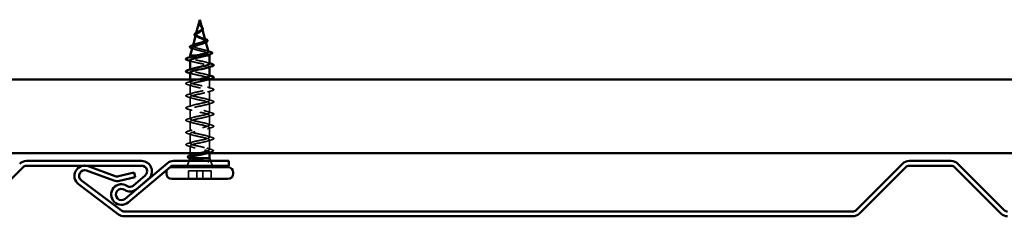
# Model space of a CAD drawing. Units: inches. Extents: x -15.8 to 51.3, y 0.6 to 46.4.
# Drawn here: x 13.9 to 20.6, y 34.5 to 35.8 of the extents above; entities that cross this region are included whole.
import ezdxf

# ---------------------------------------------------------------- set-up
doc = ezdxf.new("R2010")
doc.units = ezdxf.units.IN
doc.header["$LTSCALE"] = 2
doc.header["$MEASUREMENT"] = 0
doc.linetypes.add('DASHED', pattern=[0.2067, 0.1654, -0.0413])
doc.layers.add('Hidden (ANSI)', color=7, linetype='DASHED', lineweight=35)
doc.layers.add('Visible (ANSI)', color=7, linetype='Continuous', lineweight=50)

msp = doc.modelspace()

# ---------------------------------------------------------------- linework, layer by layer
at = {"layer": 'Hidden (ANSI)', "ltscale": 0.000506099}
msp.add_line((15.10618, 35.81651), (15.10601, 35.81589), dxfattribs=at)
at = {"layer": 'Hidden (ANSI)', "ltscale": 0.006859}
msp.add_line((15.08646, 35.74279), (15.08457, 35.73573), dxfattribs=at)
at = {"layer": 'Hidden (ANSI)', "ltscale": 0.007736}
msp.add_line((15.12671, 35.77179), (15.12884, 35.76384), dxfattribs=at)
at = {"layer": 'Hidden (ANSI)', "ltscale": 0.00638}
msp.add_line((15.14954, 35.68647), (15.1513, 35.67989), dxfattribs=at)
at = {"layer": 'Hidden (ANSI)', "ltscale": 0.004882}
msp.add_line((15.06444, 35.66046), (15.06308, 35.6554), dxfattribs=at)
at = {"layer": 'Hidden (ANSI)', "ltscale": 0.004078}
for p, q in [((15.04546, 35.5747), (15.04546, 35.57909)), ((15.04546, 35.4917), (15.04546, 35.49609)), ((15.17546, 35.51182), (15.17546, 35.5162)), ((15.17546, 35.42882), (15.17546, 35.4332))]:
    msp.add_line(p, q, dxfattribs=at)
at = {"layer": 'Hidden (ANSI)', "ltscale": 0.071462}
msp.add_line((15.15315, 35.58954), (15.0828, 35.58954), dxfattribs=at)
at = {"layer": 'Hidden (ANSI)', "ltscale": 0.004767}
msp.add_line((15.17236, 35.60114), (15.17368, 35.5962), dxfattribs=at)
at = {"layer": 'Hidden (ANSI)', "ltscale": 0.016884}
msp.add_line((15.04546, 35.4087), (15.04546, 35.42654), dxfattribs=at)
at = {"layer": 'Hidden (ANSI)', "ltscale": 0.056406}
msp.add_line((15.17546, 35.3672), (15.17546, 35.42654), dxfattribs=at)
at = {"layer": 'Hidden (ANSI)', "ltscale": 0.062755}
for p, q in [((15.04546, 35.3257), (15.04546, 35.3917)), ((15.17546, 35.2842), (15.17546, 35.3502)), ((15.04546, 35.2427), (15.04546, 35.3087)), ((15.04546, 35.1597), (15.04546, 35.2257)), ((15.17546, 35.2012), (15.17546, 35.2672)), ((15.04546, 35.0767), (15.04546, 35.1427)), ((15.17546, 35.1182), (15.17546, 35.1842)), ((15.17546, 35.0352), (15.17546, 35.1012)), ((15.04546, 34.9937), (15.04546, 35.0597))]:
    msp.add_line(p, q, dxfattribs=at)
at = {"layer": 'Hidden (ANSI)', "ltscale": 0.063507}
msp.add_line((15.17546, 34.95141), (15.17546, 35.0182), dxfattribs=at)
at = {"layer": 'Hidden (ANSI)', "ltscale": 0.047676}
msp.add_line((15.04546, 34.92654), (15.04546, 34.9767), dxfattribs=at)
at = {"layer": 'Hidden (ANSI)', "ltscale": 0.032759}
for p, q in [((15.0374, 34.87454), (15.0245, 34.84254)), ((15.18353, 34.87454), (15.19643, 34.84254))]:
    msp.add_line(p, q, dxfattribs=at)
at = {"layer": 'Hidden (ANSI)', "ltscale": 0.004506}
msp.add_line((15.04546, 34.90755), (15.04546, 34.91238), dxfattribs=at)
at = {"layer": 'Hidden (ANSI)', "ltscale": 0.008906}
msp.add_line((15.17546, 34.92654), (15.17546, 34.93599), dxfattribs=at)
at = {"layer": 'Hidden (ANSI)', "ltscale": 0.107515}
for p, q in [((15.13115, 34.80854), (15.03328, 34.80854)), ((15.18765, 34.80854), (15.13115, 34.80854))]:
    msp.add_line(p, q, dxfattribs=at)
at = {"layer": 'Hidden (ANSI)', "ltscale": 0.053232}
for p, q in [((15.03328, 34.75254), (15.03328, 34.80854)), ((15.08978, 34.75254), (15.08978, 34.80854)), ((15.13115, 34.75254), (15.13115, 34.80854)), ((15.18765, 34.75254), (15.18765, 34.80854))]:
    msp.add_line(p, q, dxfattribs=at)
at = {"layer": 'Hidden (ANSI)', "ltscale": 0.016329}
msp.add_arc((14.91996, 34.79554), 0.037, 116.643172, 143.356828, dxfattribs=at)
at = {"layer": 'Hidden (ANSI)', "ltscale": 0.002412}
msp.add_ellipse((15.15746, 34.95754), major_axis=(0, -0.001), ratio=0.5, start_param=0.2520211, end_param=2.8895716, dxfattribs=at)
at = {"layer": 'Hidden (ANSI)', "ltscale": 0.005527}
msp.add_open_spline([(15.1045, 35.80379), (15.1041, 35.80542), (15.10397, 35.80707), (15.1041, 35.80874)], degree=3, dxfattribs=at)
at = {"layer": 'Hidden (ANSI)', "ltscale": 0.009048}
msp.add_open_spline([(15.10576, 35.81497), (15.10576, 35.81496), (15.10576, 35.81495), (15.1056, 35.81435), (15.10545, 35.81375), (15.1048, 35.81087), (15.10451, 35.80862), (15.10467, 35.80635)], degree=3, knots=[0.04460401, 0.04460401, 0.04460401, 0.04460401, 0.04499316, 0.04499316, 0.07213098, 0.07213098, 0.1773839, 0.1773839, 0.1773839, 0.1773839], dxfattribs=at)
at = {"layer": 'Hidden (ANSI)', "ltscale": 0.007962}
msp.add_open_spline([(15.1056, 35.80535), (15.10535, 35.80636), (15.1052, 35.80737), (15.10504, 35.80983), (15.10512, 35.81126), (15.10535, 35.81273)], degree=3, knots=[0, 0, 0, 0, 0.009046419, 0.009046419, 0.021574315, 0.021574315, 0.021574315, 0.021574315], dxfattribs=at)
at = {"layer": 'Hidden (ANSI)', "ltscale": 0.004008}
msp.add_open_spline([(15.10535, 35.81273), (15.1056, 35.81438), (15.10595, 35.81566), (15.10613, 35.81632), (15.10616, 35.81643), (15.10619, 35.81653), (15.1062, 35.81656), (15.10621, 35.81659), (15.10621, 35.81659), (15.10621, 35.8166), (15.10621, 35.8166), (15.10621, 35.8166)], degree=3, knots=[0, 0, 0, 0, 0.01397013, 0.01397013, 0.01635801, 0.01635801, 0.017126363, 0.017126363, 0.017599783, 0.017599783, 0.017653096, 0.017653096, 0.017653096, 0.017653096], dxfattribs=at)
at = {"layer": 'Hidden (ANSI)', "ltscale": 0.128973}
msp.add_open_spline([(15.1471, 35.69557), (15.14698, 35.69604), (15.14678, 35.69651), (15.14551, 35.6987), (15.14355, 35.70043), (15.13799, 35.70394), (15.1345, 35.70567), (15.12656, 35.70919), (15.12222, 35.71093), (15.11338, 35.71447), (15.10898, 35.71622), (15.10079, 35.71977), (15.09708, 35.72152), (15.0909, 35.72509), (15.08846, 35.72686), (15.08519, 35.73046), (15.08435, 35.73224), (15.08435, 35.73585), (15.08513, 35.73765), (15.08795, 35.74108), (15.08976, 35.74267), (15.09412, 35.74589), (15.09661, 35.74748), (15.09931, 35.74912)], degree=3, knots=[1.11625778, 1.11625778, 1.11625778, 1.11625778, 1.12732083, 1.12732083, 1.16735583, 1.16735583, 1.2061815, 1.2061815, 1.24380561, 1.24380561, 1.2802371, 1.2802371, 1.3154864, 1.3154864, 1.34956567, 1.34956567, 1.38248924, 1.38248924, 1.41427414, 1.41427414, 1.44125434, 1.44125434, 1.46715819, 1.46715819, 1.46715819, 1.46715819], dxfattribs=at)
at = {"layer": 'Hidden (ANSI)', "ltscale": 0.001835}
msp.add_open_spline([(15.09931, 35.74912), (15.09986, 35.74946), (15.10042, 35.74979), (15.10098, 35.75013)], degree=3, dxfattribs=at)
at = {"layer": 'Hidden (ANSI)', "ltscale": 0.009129}
msp.add_open_spline([(15.10837, 35.79602), (15.10679, 35.79815), (15.10551, 35.80045), (15.10468, 35.8031), (15.10458, 35.80345), (15.1045, 35.80379)], degree=3, knots=[0, 0, 0, 0, 0.021299224, 0.021299224, 0.024495963, 0.024495963, 0.024495963, 0.024495963], dxfattribs=at)
at = {"layer": 'Hidden (ANSI)', "ltscale": 0.003543}
msp.add_open_spline([(15.10467, 35.80635), (15.10471, 35.80582), (15.10477, 35.80529), (15.10494, 35.8042), (15.10505, 35.80364), (15.10519, 35.80308)], degree=3, knots=[0, 0, 0, 0, 0.0046577974, 0.0046577974, 0.0097216205, 0.0097216205, 0.0097216205, 0.0097216205], dxfattribs=at)
at = {"layer": 'Hidden (ANSI)', "ltscale": 0.067705}
msp.add_open_spline([(15.10519, 35.80308), (15.1059, 35.80027), (15.10725, 35.79764), (15.11088, 35.79241), (15.11304, 35.78997), (15.11753, 35.78508), (15.11975, 35.78277), (15.12357, 35.77814), (15.1251, 35.77592), (15.127, 35.77147), (15.12732, 35.76932), (15.12657, 35.76502), (15.12547, 35.76293), (15.12215, 35.75893), (15.12004, 35.75707), (15.11759, 35.75524)], degree=3, knots=[0, 0, 0, 0, 0.02542118, 0.02542118, 0.05061597, 0.05061597, 0.07599611, 0.07599611, 0.10184452, 0.10184452, 0.12835573, 0.12835573, 0.15566688, 0.15566688, 0.1812397, 0.1812397, 0.1812397, 0.1812397], dxfattribs=at)
at = {"layer": 'Hidden (ANSI)', "ltscale": 0.038147}
msp.add_open_spline([(15.12562, 35.7759), (15.12544, 35.77657), (15.12519, 35.77725), (15.12399, 35.77995), (15.12259, 35.78197), (15.11914, 35.78618), (15.11717, 35.78827), (15.11318, 35.79265), (15.11125, 35.79483), (15.10864, 35.79849), (15.1078, 35.79985), (15.10645, 35.8026), (15.10594, 35.80395), (15.1056, 35.80535)], degree=3, knots=[0.12310767, 0.12310767, 0.12310767, 0.12310767, 0.13128192, 0.13128192, 0.1549776, 0.1549776, 0.17805851, 0.17805851, 0.20070773, 0.20070773, 0.21389493, 0.21389493, 0.22660204, 0.22660204, 0.22660204, 0.22660204], dxfattribs=at)
at = {"layer": 'Hidden (ANSI)', "ltscale": 0.001044}
msp.add_open_spline([(15.10875, 35.79549), (15.10863, 35.79567), (15.1085, 35.79585), (15.10837, 35.79602)], degree=3, dxfattribs=at)
at = {"layer": 'Hidden (ANSI)', "ltscale": 0.002976}
msp.add_open_spline([(15.11281, 35.79311), (15.11322, 35.79264), (15.11368, 35.79217), (15.11418, 35.7917)], degree=3, dxfattribs=at)
at = {"layer": 'Hidden (ANSI)', "ltscale": 0.0122}
msp.add_open_spline([(15.11418, 35.7917), (15.11589, 35.79011), (15.11772, 35.78856), (15.1209, 35.78583), (15.1223, 35.78461), (15.1236, 35.78343)], degree=3, knots=[0, 0, 0, 0, 0.01789179, 0.01789179, 0.0326766, 0.0326766, 0.0326766, 0.0326766], dxfattribs=at)
at = {"layer": 'Hidden (ANSI)', "ltscale": 0.008803}
msp.add_open_spline([(15.0867, 35.71874), (15.08452, 35.7197), (15.08253, 35.72068), (15.08081, 35.72169)], degree=3, dxfattribs=at)
at = {"layer": 'Hidden (ANSI)', "ltscale": 0.146295}
msp.add_open_spline([(15.0828, 35.72913), (15.0825, 35.728), (15.08249, 35.72689), (15.08327, 35.72382), (15.08467, 35.72192), (15.08914, 35.71809), (15.0922, 35.7162), (15.09959, 35.7124), (15.10386, 35.71052), (15.11301, 35.70674), (15.11779, 35.70487), (15.12716, 35.70111), (15.13161, 35.69925), (15.1395, 35.69551), (15.1428, 35.69366), (15.1477, 35.68993), (15.14918, 35.68809), (15.15001, 35.68437), (15.14928, 35.68254), (15.14563, 35.67883), (15.14269, 35.67701), (15.13794, 35.67475), (15.13698, 35.67432), (15.13599, 35.6739)], degree=3, knots=[0.07828519, 0.07828519, 0.07828519, 0.07828519, 0.0979786, 0.0979786, 0.13294907, 0.13294907, 0.16911177, 0.16911177, 0.20648327, 0.20648327, 0.24507753, 0.24507753, 0.28490644, 0.28490644, 0.32598016, 0.32598016, 0.36830746, 0.36830746, 0.41189593, 0.41189593, 0.4567522, 0.4567522, 0.46738809, 0.46738809, 0.46738809, 0.46738809], dxfattribs=at)
at = {"layer": 'Hidden (ANSI)', "ltscale": 0.010175}
msp.add_open_spline([(15.09509, 35.71472), (15.09246, 35.7161), (15.08964, 35.71744), (15.0867, 35.71874)], degree=3, dxfattribs=at)
at = {"layer": 'Hidden (ANSI)', "ltscale": 0.016238}
msp.add_open_spline([(15.13003, 35.70765), (15.1347, 35.7056), (15.13975, 35.70366), (15.1449, 35.70182)], degree=3, dxfattribs=at)
at = {"layer": 'Hidden (ANSI)', "ltscale": 0.000653016}
msp.add_open_spline([(15.1449, 35.70182), (15.1451, 35.70175), (15.14529, 35.70168), (15.14549, 35.70161)], degree=3, dxfattribs=at)
at = {"layer": 'Hidden (ANSI)', "ltscale": 0.015889}
msp.add_open_spline([(15.0737, 35.63277), (15.06875, 35.63463), (15.06364, 35.63641), (15.05847, 35.63815)], degree=3, dxfattribs=at)
at = {"layer": 'Hidden (ANSI)', "ltscale": 0.2175}
msp.add_open_spline([(15.05998, 35.6438), (15.05985, 35.6433), (15.05982, 35.6428), (15.06016, 35.64046), (15.06185, 35.63865), (15.06787, 35.63502), (15.07219, 35.63322), (15.08298, 35.62958), (15.08937, 35.62779), (15.10339, 35.62416), (15.1109, 35.62236), (15.12601, 35.61874), (15.13347, 35.61695), (15.14727, 35.61333), (15.15345, 35.61154), (15.16362, 35.60792), (15.16747, 35.60613), (15.1722, 35.60252), (15.17298, 35.60073), (15.17138, 35.59736), (15.16935, 35.5958), (15.16419, 35.59328), (15.1618, 35.59233), (15.15904, 35.59139)], degree=3, knots=[0.73818942, 0.73818942, 0.73818942, 0.73818942, 0.75279447, 0.75279447, 0.80665469, 0.80665469, 0.86181413, 0.86181413, 0.91827504, 0.91827504, 0.97603946, 0.97603946, 1.03510922, 1.03510922, 1.09548596, 1.09548596, 1.15717118, 1.15717118, 1.22016621, 1.22016621, 1.27615211, 1.27615211, 1.31065812, 1.31065812, 1.31065812, 1.31065812], dxfattribs=at)
at = {"layer": 'Hidden (ANSI)', "ltscale": 0.199248}
msp.add_open_spline([(15.16859, 35.61524), (15.16817, 35.6168), (15.16646, 35.61836), (15.1604, 35.62163), (15.15597, 35.62331), (15.14507, 35.62672), (15.13876, 35.6284), (15.12515, 35.63181), (15.11802, 35.63349), (15.10394, 35.6369), (15.09713, 35.63859), (15.08478, 35.642), (15.07934, 35.64369), (15.07057, 35.64711), (15.06729, 35.6488), (15.06329, 35.65223), (15.06257, 35.65392), (15.06374, 35.65735), (15.06556, 35.65905), (15.0713, 35.6624), (15.075, 35.66402), (15.07946, 35.66567)], degree=3, knots=[0.32297029, 0.32297029, 0.32297029, 0.32297029, 0.37852246, 0.37852246, 0.43719409, 0.43719409, 0.49460706, 0.49460706, 0.55076272, 0.55076272, 0.60566256, 0.60566256, 0.65930824, 0.65930824, 0.71170162, 0.71170162, 0.76284473, 0.76284473, 0.81273987, 0.81273987, 0.85902368, 0.85902368, 0.85902368, 0.85902368], dxfattribs=at)
at = {"layer": 'Hidden (ANSI)', "ltscale": 0.014196}
msp.add_open_spline([(15.15339, 35.62409), (15.15801, 35.62254), (15.1627, 35.62104), (15.16743, 35.61957)], degree=3, dxfattribs=at)
at = {"layer": 'Hidden (ANSI)', "ltscale": 0.239841}
msp.add_open_spline([(15.17526, 35.5332), (15.17535, 35.53452), (15.17449, 35.53584), (15.17257, 35.53716), (15.16467, 35.5426), (15.13955, 35.54804), (15.1128, 35.55348), (15.08605, 35.55892), (15.05961, 35.56436), (15.0499, 35.5698), (15.04172, 35.57437), (15.04589, 35.57895), (15.05954, 35.58353)], degree=3, knots=[42.9350996, 42.9350996, 42.9350996, 42.9350996, 43.2346931, 43.2346931, 43.2346931, 44.46997, 44.46997, 44.46997, 45.705247, 45.705247, 45.705247, 46.7448439, 46.7448439, 46.7448439, 46.7448439], dxfattribs=at)
at = {"layer": 'Hidden (ANSI)', "ltscale": 0.014082}
for points in [[(15.05944, 35.54888), (15.05483, 35.55039), (15.05016, 35.55187), (15.04546, 35.55332)], [(15.16149, 35.54203), (15.1661, 35.54052), (15.17077, 35.53904), (15.17546, 35.53759)], [(15.05944, 35.46588), (15.05483, 35.46739), (15.05016, 35.46887), (15.04546, 35.47032)], [(15.16149, 35.45903), (15.1661, 35.45752), (15.17077, 35.45604), (15.17546, 35.45459)]]:
    msp.add_open_spline(points, degree=3, dxfattribs=at)
at = {"layer": 'Hidden (ANSI)', "ltscale": 0.239842}
msp.add_open_spline([(15.04556, 35.5577), (15.04551, 35.55688), (15.04585, 35.55605), (15.04661, 35.55522), (15.05162, 35.54978), (15.07444, 35.54434), (15.10092, 35.5389), (15.12739, 35.53346), (15.1556, 35.52802), (15.16803, 35.52258), (15.17961, 35.51752), (15.17671, 35.51245), (15.16146, 35.50738)], degree=3, knots=[-46.0766923, -46.0766923, -46.0766923, -46.0766923, -45.8886129, -45.8886129, -45.8886129, -44.6533359, -44.6533359, -44.6533359, -43.418059, -43.418059, -43.418059, -42.266948, -42.266948, -42.266948, -42.266948], dxfattribs=at)
at = {"layer": 'Hidden (ANSI)', "ltscale": 1.061031}
msp.add_open_spline([(15.04549, 35.4747), (15.04547, 35.47435), (15.04554, 35.47399), (15.04568, 35.47363), (15.04785, 35.46819), (15.06821, 35.46275), (15.09412, 35.45731), (15.12002, 35.45187), (15.1496, 35.44643), (15.16448, 35.44099), (15.17937, 35.43556), (15.17849, 35.43012), (15.16239, 35.42468), (15.14628, 35.41924), (15.11612, 35.4138), (15.09064, 35.40836), (15.06515, 35.40292), (15.04617, 35.39748), (15.04549, 35.39204), (15.0448, 35.3866), (15.06246, 35.38116), (15.0875, 35.37572), (15.11254, 35.37028), (15.14315, 35.36484), (15.16032, 35.35941), (15.17749, 35.35397), (15.17999, 35.34853), (15.16626, 35.34309), (15.15253, 35.33765), (15.12356, 35.33221), (15.09735, 35.32677), (15.07113, 35.32133), (15.04956, 35.31589), (15.04603, 35.31045), (15.0425, 35.30501), (15.05726, 35.29957), (15.08115, 35.29413), (15.10504, 35.28869), (15.13633, 35.28326), (15.15559, 35.27782), (15.17486, 35.27238), (15.1807, 35.26694), (15.1695, 35.2615), (15.15829, 35.25606), (15.13085, 35.25062), (15.10421, 35.24518), (15.07757, 35.23974), (15.05365, 35.2343), (15.04731, 35.22886), (15.04097, 35.22342), (15.05267, 35.21798), (15.07513, 35.21254), (15.0976, 35.20711), (15.12922, 35.20167), (15.15035, 35.19623), (15.17148, 35.19079), (15.18061, 35.18535), (15.17206, 35.17991), (15.16351, 35.17447), (15.1379, 35.16903), (15.11114, 35.16359), (15.08438, 35.15815), (15.05839, 35.15271), (15.04932, 35.14727), (15.04024, 35.14183), (15.04873, 35.13639), (15.06952, 35.13096), (15.09031, 35.12552), (15.12189, 35.12008), (15.14465, 35.11464), (15.16741, 35.1092), (15.17972, 35.10376), (15.17392, 35.09832), (15.16813, 35.09288), (15.14465, 35.08744), (15.11807, 35.082), (15.09148, 35.07656), (15.06372, 35.07112), (15.05201, 35.06568), (15.04031, 35.06025), (15.0455, 35.05481), (15.06437, 35.04937), (15.08324, 35.04393), (15.11443, 35.03849), (15.13856, 35.03305), (15.1627, 35.02761), (15.17804, 35.02217), (15.17506, 35.01673), (15.17208, 35.01129), (15.151, 35.00585), (15.1249, 35.00041), (15.09881, 34.99497), (15.06958, 34.98953), (15.05538, 34.9841), (15.04117, 34.97866), (15.04301, 34.97322), (15.05975, 34.96778), (15.07649, 34.96234), (15.10693, 34.9569), (15.13216, 34.95146), (15.1359, 34.95065), (15.13952, 34.94984), (15.14296, 34.94904)], degree=3, knots=[-39.7935069, -39.7935069, -39.7935069, -39.7935069, -39.7122281, -39.7122281, -39.7122281, -38.4769512, -38.4769512, -38.4769512, -37.2416742, -37.2416742, -37.2416742, -36.0063973, -36.0063973, -36.0063973, -34.7711204, -34.7711204, -34.7711204, -33.5358434, -33.5358434, -33.5358434, -32.3005665, -32.3005665, -32.3005665, -31.0652895, -31.0652895, -31.0652895, -29.8300126, -29.8300126, -29.8300126, -28.5947356, -28.5947356, -28.5947356, -27.3594587, -27.3594587, -27.3594587, -26.1241817, -26.1241817, -26.1241817, -24.8889048, -24.8889048, -24.8889048, -23.6536278, -23.6536278, -23.6536278, -22.4183509, -22.4183509, -22.4183509, -21.183074, -21.183074, -21.183074, -19.947797, -19.947797, -19.947797, -18.7125201, -18.7125201, -18.7125201, -17.4772431, -17.4772431, -17.4772431, -16.2419662, -16.2419662, -16.2419662, -15.0066892, -15.0066892, -15.0066892, -13.7714123, -13.7714123, -13.7714123, -12.5361353, -12.5361353, -12.5361353, -11.3008584, -11.3008584, -11.3008584, -10.0655815, -10.0655815, -10.0655815, -8.8303045, -8.8303045, -8.8303045, -7.5950276, -7.5950276, -7.5950276, -6.3597506, -6.3597506, -6.3597506, -5.1244737, -5.1244737, -5.1244737, -3.8891967, -3.8891967, -3.8891967, -2.6539198, -2.6539198, -2.6539198, -1.4186428, -1.4186428, -1.4186428, -0.1833659, -0.1833659, -0.1833659, 0, 0, 0, 0], dxfattribs=at)
at = {"layer": 'Hidden (ANSI)', "ltscale": 0.239848}
msp.add_open_spline([(15.17517, 35.4502), (15.17527, 35.45199), (15.17365, 35.45378), (15.17017, 35.45557), (15.15959, 35.46101), (15.13256, 35.46645), (15.10586, 35.47189), (15.07916, 35.47733), (15.05473, 35.48277), (15.04773, 35.48821), (15.04244, 35.49232), (15.04738, 35.49642), (15.05963, 35.50053)], degree=3, knots=[36.6519143, 36.6519143, 36.6519143, 36.6519143, 37.0583084, 37.0583084, 37.0583084, 38.2935853, 38.2935853, 38.2935853, 39.5288622, 39.5288622, 39.5288622, 40.4616586, 40.4616586, 40.4616586, 40.4616586], dxfattribs=at)
at = {"layer": 'Hidden (ANSI)', "ltscale": 0.090851}
for points in [[(15.02768, 35.39265), (15.02262, 35.39414), (15.01906, 35.39559), (15.0161, 35.39812), (15.01545, 35.39912), (15.01549, 35.40208), (15.01712, 35.40347), (15.0216, 35.40577), (15.02431, 35.40677), (15.02768, 35.40776)], [(15.19325, 35.36626), (15.19831, 35.36477), (15.20187, 35.36331), (15.20483, 35.36079), (15.20548, 35.35978), (15.20544, 35.35682), (15.20381, 35.35543), (15.19933, 35.35314), (15.19662, 35.35214), (15.19325, 35.35115)], [(15.02768, 35.30965), (15.02262, 35.31114), (15.01906, 35.31259), (15.0161, 35.31512), (15.01545, 35.31612), (15.01549, 35.31908), (15.01712, 35.32047), (15.0216, 35.32277), (15.02431, 35.32377), (15.02768, 35.32476)], [(15.19325, 35.28326), (15.19831, 35.28177), (15.20187, 35.28031), (15.20483, 35.27779), (15.20548, 35.27678), (15.20544, 35.27382), (15.20381, 35.27243), (15.19933, 35.27014), (15.19662, 35.26914), (15.19325, 35.26815)], [(15.02768, 35.22665), (15.02262, 35.22814), (15.01906, 35.22959), (15.0161, 35.23212), (15.01545, 35.23312), (15.01549, 35.23608), (15.01712, 35.23747), (15.0216, 35.23977), (15.02431, 35.24077), (15.02768, 35.24176)], [(15.02768, 35.14365), (15.02262, 35.14514), (15.01906, 35.14659), (15.0161, 35.14912), (15.01545, 35.15012), (15.01549, 35.15308), (15.01712, 35.15447), (15.0216, 35.15677), (15.02431, 35.15777), (15.02768, 35.15876)], [(15.19325, 35.20026), (15.19831, 35.19877), (15.20187, 35.19731), (15.20483, 35.19479), (15.20548, 35.19378), (15.20544, 35.19082), (15.20381, 35.18943), (15.19933, 35.18714), (15.19662, 35.18614), (15.19325, 35.18515)], [(15.02768, 35.06065), (15.02262, 35.06214), (15.01906, 35.06359), (15.0161, 35.06612), (15.01545, 35.06712), (15.01549, 35.07008), (15.01712, 35.07147), (15.0216, 35.07377), (15.02431, 35.07477), (15.02768, 35.07576)], [(15.19325, 35.11726), (15.19831, 35.11577), (15.20187, 35.11431), (15.20483, 35.11179), (15.20548, 35.11078), (15.20544, 35.10782), (15.20381, 35.10643), (15.19933, 35.10414), (15.19662, 35.10314), (15.19325, 35.10215)], [(15.19325, 35.03426), (15.19831, 35.03277), (15.20187, 35.03131), (15.20483, 35.02879), (15.20548, 35.02778), (15.20544, 35.02482), (15.20381, 35.02343), (15.19933, 35.02114), (15.19662, 35.02014), (15.19325, 35.01915)], [(15.02768, 34.97765), (15.02262, 34.97914), (15.01906, 34.98059), (15.0161, 34.98312), (15.01545, 34.98412), (15.01549, 34.98708), (15.01712, 34.98847), (15.0216, 34.99077), (15.02431, 34.99177), (15.02768, 34.99276)]]:
    msp.add_open_spline(points, degree=3, knots=[0, 0, 0, 0, 0.08068206, 0.08068206, 0.12137804, 0.12137804, 0.18811443, 0.18811443, 0.24184971, 0.24184971, 0.24184971, 0.24184971], dxfattribs=at)
at = {"layer": 'Hidden (ANSI)', "ltscale": 0.031888}
for points in [[(15.02768, 35.40776), (15.03837, 35.41089), (15.04903, 35.41412), (15.05944, 35.41753)], [(15.05944, 35.38288), (15.04903, 35.38629), (15.03837, 35.38952), (15.02768, 35.39265)], [(15.16149, 35.37603), (15.1719, 35.37262), (15.18256, 35.36939), (15.19325, 35.36626)], [(15.19325, 35.35115), (15.18256, 35.34802), (15.1719, 35.34479), (15.16149, 35.34138)], [(15.02768, 35.32476), (15.03837, 35.32789), (15.04903, 35.33112), (15.05944, 35.33453)], [(15.05944, 35.29988), (15.04903, 35.30329), (15.03837, 35.30652), (15.02768, 35.30965)], [(15.16149, 35.29303), (15.1719, 35.28962), (15.18256, 35.28639), (15.19325, 35.28326)], [(15.02768, 35.24176), (15.03837, 35.24489), (15.04903, 35.24812), (15.05944, 35.25153)], [(15.05944, 35.21688), (15.04903, 35.22029), (15.03837, 35.22352), (15.02768, 35.22665)], [(15.19325, 35.26815), (15.18256, 35.26502), (15.1719, 35.26179), (15.16149, 35.25838)], [(15.16149, 35.21003), (15.1719, 35.20662), (15.18256, 35.20339), (15.19325, 35.20026)], [(15.02768, 35.15876), (15.03837, 35.16189), (15.04903, 35.16512), (15.05944, 35.16853)], [(15.05944, 35.13388), (15.04903, 35.13729), (15.03837, 35.14052), (15.02768, 35.14365)], [(15.19325, 35.18515), (15.18256, 35.18202), (15.1719, 35.17879), (15.16149, 35.17538)], [(15.02768, 35.07576), (15.03837, 35.07889), (15.04903, 35.08212), (15.05944, 35.08553)], [(15.16149, 35.12703), (15.1719, 35.12362), (15.18256, 35.12039), (15.19325, 35.11726)], [(15.19325, 35.10215), (15.18256, 35.09902), (15.1719, 35.09579), (15.16149, 35.09238)], [(15.05944, 35.05088), (15.04903, 35.05429), (15.03837, 35.05752), (15.02768, 35.06065)], [(15.16149, 35.04403), (15.1719, 35.04062), (15.18256, 35.03739), (15.19325, 35.03426)], [(15.19325, 35.01915), (15.18256, 35.01602), (15.1719, 35.01279), (15.16149, 35.00938)], [(15.02768, 34.99276), (15.03837, 34.99589), (15.04903, 34.99912), (15.05944, 35.00253)], [(15.05944, 34.96788), (15.04903, 34.97129), (15.03837, 34.97452), (15.02768, 34.97765)]]:
    msp.add_open_spline(points, degree=3, dxfattribs=at)
at = {"layer": 'Hidden (ANSI)', "ltscale": 1.115371}
msp.add_open_spline([(15.14296, 34.96604), (15.11979, 34.97148), (15.08828, 34.97692), (15.06801, 34.98236), (15.04775, 34.98779), (15.04018, 34.99323), (15.05001, 34.99867), (15.05984, 35.00411), (15.08636, 35.00955), (15.11311, 35.01499), (15.13985, 35.02043), (15.16488, 35.02587), (15.17266, 35.03131), (15.18044, 35.03675), (15.1704, 35.04219), (15.14878, 35.04763), (15.12716, 35.05307), (15.09552, 35.0585), (15.0735, 35.06394), (15.05149, 35.06938), (15.04069, 35.07482), (15.04781, 35.08026), (15.05493, 35.0857), (15.07946, 35.09114), (15.10617, 35.09658), (15.13287, 35.10202), (15.15983, 35.10746), (15.17029, 35.1129), (15.18075, 35.11834), (15.17397, 35.12378), (15.15416, 35.12922), (15.13434, 35.13465), (15.10292, 35.14009), (15.07941, 35.14553), (15.0559, 35.15097), (15.04199, 35.15641), (15.04632, 35.16185), (15.05065, 35.16729), (15.07291, 35.17273), (15.09928, 35.17817), (15.12564, 35.18361), (15.15421, 35.18905), (15.16724, 35.19449), (15.18027, 35.19993), (15.17682, 35.20537), (15.15904, 35.2108), (15.14126, 35.21624), (15.11042, 35.22168), (15.08568, 35.22712), (15.06093, 35.23256), (15.04407, 35.238), (15.04557, 35.24344), (15.04706, 35.24888), (15.06679, 35.25432), (15.09252, 35.25976), (15.11824, 35.2652), (15.1481, 35.27064), (15.16354, 35.27608), (15.17899, 35.28152), (15.17892, 35.28695), (15.16337, 35.29239), (15.14782, 35.29783), (15.11791, 35.30327), (15.09222, 35.30871), (15.06653, 35.31415), (15.04691, 35.31959), (15.04555, 35.32503), (15.04418, 35.33047), (15.06117, 35.33591), (15.08596, 35.34135), (15.11075, 35.34679), (15.14155, 35.35223), (15.15924, 35.35767), (15.17693, 35.3631), (15.18023, 35.36854), (15.16709, 35.37398), (15.15395, 35.37942), (15.12532, 35.38486), (15.09898, 35.3903), (15.07263, 35.39574), (15.05048, 35.40118), (15.04627, 35.40662), (15.04207, 35.41206), (15.05611, 35.4175), (15.07968, 35.42294), (15.08488, 35.42414), (15.09047, 35.42534), (15.09622, 35.42654)], degree=3, knots=[0, 0, 0, 0, 1.2352769, 1.2352769, 1.2352769, 2.4705539, 2.4705539, 2.4705539, 3.7058308, 3.7058308, 3.7058308, 4.9411078, 4.9411078, 4.9411078, 6.1763847, 6.1763847, 6.1763847, 7.4116617, 7.4116617, 7.4116617, 8.6469386, 8.6469386, 8.6469386, 9.8822156, 9.8822156, 9.8822156, 11.1174925, 11.1174925, 11.1174925, 12.3527695, 12.3527695, 12.3527695, 13.5880464, 13.5880464, 13.5880464, 14.8233233, 14.8233233, 14.8233233, 16.0586003, 16.0586003, 16.0586003, 17.2938772, 17.2938772, 17.2938772, 18.5291542, 18.5291542, 18.5291542, 19.7644311, 19.7644311, 19.7644311, 20.9997081, 20.9997081, 20.9997081, 22.234985, 22.234985, 22.234985, 23.470262, 23.470262, 23.470262, 24.7055389, 24.7055389, 24.7055389, 25.9408158, 25.9408158, 25.9408158, 27.1760928, 27.1760928, 27.1760928, 28.4113697, 28.4113697, 28.4113697, 29.6466467, 29.6466467, 29.6466467, 30.8819236, 30.8819236, 30.8819236, 32.1172006, 32.1172006, 32.1172006, 33.3524775, 33.3524775, 33.3524775, 34.5877545, 34.5877545, 34.5877545, 34.8603233, 34.8603233, 34.8603233, 34.8603233], dxfattribs=at)
at = {"layer": 'Hidden (ANSI)', "ltscale": 0.006718}
msp.add_open_spline([(15.16818, 35.42654), (15.16594, 35.42583), (15.16371, 35.42511), (15.16149, 35.42438)], degree=3, dxfattribs=at)
at = {"layer": 'Hidden (ANSI)', "ltscale": 0.179}
msp.add_open_spline([(15.09687, 34.92654), (15.09895, 34.92699), (15.10105, 34.92745), (15.11177, 34.92977), (15.12048, 34.93161), (15.1371, 34.93533), (15.14483, 34.93717), (15.15825, 34.94089), (15.1638, 34.94273), (15.17193, 34.94645), (15.17442, 34.9483), (15.17598, 34.95202), (15.17503, 34.95386), (15.16997, 34.95744), (15.16613, 34.95915), (15.15607, 34.9626), (15.14992, 34.96431), (15.14296, 34.96604)], degree=3, knots=[0.38827309, 0.38827309, 0.38827309, 0.38827309, 0.40489037, 0.40489037, 0.4723721, 0.4723721, 0.53985383, 0.53985383, 0.60733556, 0.60733556, 0.67481729, 0.67481729, 0.74229902, 0.74229902, 0.8048716, 0.8048716, 0.86744418, 0.86744418, 0.86744418, 0.86744418], dxfattribs=at)
at = {"layer": 'Hidden (ANSI)', "ltscale": 0.113755}
msp.add_open_spline([(15.14296, 34.94904), (15.15043, 34.94739), (15.15696, 34.94575), (15.1674, 34.94245), (15.17121, 34.94081), (15.17554, 34.93751), (15.17603, 34.93587), (15.17359, 34.93257), (15.17068, 34.93093), (15.1638, 34.92836), (15.1609, 34.92745), (15.15761, 34.92654)], degree=3, knots=[0, 0, 0, 0, 0.06687142, 0.06687142, 0.13374283, 0.13374283, 0.20061425, 0.20061425, 0.26748567, 0.26748567, 0.30465873, 0.30465873, 0.30465873, 0.30465873], dxfattribs=at)
at = {"layer": 'Hidden (ANSI)', "ltscale": 0.030402}
msp.add_open_spline([(15.16038, 34.96112), (15.17023, 34.95782), (15.18035, 34.95469), (15.19051, 34.95166)], degree=3, dxfattribs=at)
at = {"layer": 'Hidden (ANSI)', "ltscale": 0.090416}
msp.add_open_spline([(15.19051, 34.95166), (15.1955, 34.95018), (15.199, 34.94871), (15.20187, 34.94615), (15.20249, 34.94511), (15.20236, 34.9422), (15.2008, 34.94084), (15.19626, 34.93843), (15.19325, 34.93731), (15.18945, 34.9362)], degree=3, knots=[0, 0, 0, 0, 0.07949231, 0.07949231, 0.11937898, 0.11937898, 0.18312699, 0.18312699, 0.24067308, 0.24067308, 0.24067308, 0.24067308], dxfattribs=at)
at = {"layer": 'Hidden (ANSI)', "ltscale": 0.011267}
msp.add_open_spline([(15.05615, 34.88959), (15.05241, 34.89077), (15.04865, 34.89194), (15.04488, 34.89308)], degree=3, dxfattribs=at)
at = {"layer": 'Hidden (ANSI)', "ltscale": 0.102904}
msp.add_open_spline([(15.07169, 34.89454), (15.06474, 34.8964), (15.05889, 34.89824), (15.05009, 34.90196), (15.04722, 34.9038), (15.04489, 34.90752), (15.04545, 34.90936), (15.04996, 34.91308), (15.05386, 34.91492), (15.05963, 34.91694), (15.06009, 34.9171), (15.06055, 34.91725)], degree=3, knots=[0, 0, 0, 0, 0.06748173, 0.06748173, 0.13496346, 0.13496346, 0.20244519, 0.20244519, 0.26992692, 0.26992692, 0.27561135, 0.27561135, 0.27561135, 0.27561135], dxfattribs=at)
at = {"layer": 'Hidden (ANSI)', "ltscale": 0.011667}
msp.add_open_spline([(15.04546, 34.89686), (15.04546, 34.89609), (15.04584, 34.89531), (15.04659, 34.89454)], degree=3, dxfattribs=at)
at = {"layer": 'Hidden (ANSI)', "ltscale": 0.148606}
msp.add_open_spline([(15.04659, 34.89454), (15.04761, 34.89303), (15.05034, 34.89156), (15.05896, 34.8886), (15.06484, 34.88713), (15.07907, 34.88416), (15.08733, 34.8827), (15.10518, 34.87973), (15.11463, 34.87826), (15.13151, 34.87561), (15.13888, 34.87444), (15.15282, 34.87208), (15.15929, 34.87091), (15.16497, 34.86974)], degree=3, knots=[0, 0, 0, 0, 0.06713685, 0.06713685, 0.13596331, 0.13596331, 0.20647998, 0.20647998, 0.27868739, 0.27868739, 0.33737749, 0.33737749, 0.39716778, 0.39716778, 0.39716778, 0.39716778], dxfattribs=at)
at = {"layer": 'Hidden (ANSI)', "ltscale": 0.105794}
msp.add_open_spline([(15.16937, 34.87043), (15.16275, 34.87245), (15.1548, 34.87449), (15.13735, 34.87861), (15.12808, 34.88064), (15.10995, 34.88468), (15.10127, 34.88663), (15.0852, 34.89058), (15.07792, 34.89253), (15.07169, 34.89454)], degree=3, knots=[0, 0, 0, 0, 0.07588897, 0.07588897, 0.1494652, 0.1494652, 0.21768686, 0.21768686, 0.28372234, 0.28372234, 0.28372234, 0.28372234], dxfattribs=at)
at = {"layer": 'Hidden (ANSI)', "ltscale": 0.026876}
msp.add_open_spline([(15.18945, 34.9362), (15.18044, 34.93357), (15.17144, 34.93086), (15.16261, 34.92802)], degree=3, dxfattribs=at)
at = {"layer": 'Hidden (ANSI)', "ltscale": 0.014703}
msp.add_open_spline([(15.16497, 34.86974), (15.16647, 34.86943), (15.16795, 34.86917), (15.1705, 34.86884), (15.17138, 34.8688), (15.17193, 34.8689), (15.17205, 34.86893), (15.17213, 34.869), (15.17215, 34.86902), (15.17216, 34.86905), (15.17217, 34.86906), (15.17217, 34.86909), (15.17217, 34.8691), (15.17216, 34.86913), (15.17216, 34.86914), (15.17214, 34.86917), (15.17213, 34.86918), (15.17211, 34.86922), (15.17208, 34.86925), (15.17201, 34.86932), (15.17194, 34.86937), (15.17162, 34.86958), (15.17124, 34.86975), (15.17046, 34.87008), (15.1699, 34.87026), (15.16937, 34.87043)], degree=3, knots=[0, 0, 0, 0, 0.015878436, 0.015878436, 0.030496322, 0.030496322, 0.033768739, 0.033768739, 0.034516096, 0.034516096, 0.034934038, 0.034934038, 0.035218632, 0.035218632, 0.035484827, 0.035484827, 0.035833283, 0.035833283, 0.03649102, 0.03649102, 0.038229075, 0.038229075, 0.045138635, 0.045138635, 0.057165667, 0.057165667, 0.057165667, 0.057165667], dxfattribs=at)
at = {"layer": 'Visible (ANSI)'}
for p, q in [((15.10576, 35.81497), (15.08646, 35.74279)), ((15.11046, 35.83254), (15.10618, 35.81651)), ((15.11046, 35.83254), (15.12562, 35.7759)), ((15.12884, 35.76384), (15.1471, 35.69557)), ((15.0828, 35.72913), (15.06444, 35.66046)), ((15.1513, 35.67989), (15.16859, 35.61524)), ((15.05998, 35.6438), (15.04546, 35.58954)), ((15.0828, 35.58954), (15.04546, 35.58954)), ((15.04546, 35.57909), (15.04546, 35.58954)), ((15.04546, 35.49609), (15.04546, 35.5577)), ((15.06334, 35.58101), (15.07796, 35.58854)), ((15.07796, 35.57154), (15.06334, 35.57907)), ((15.17546, 35.58954), (15.15315, 35.58954)), ((15.17368, 35.5962), (15.17546, 35.58954)), ((15.17546, 35.5332), (15.17546, 35.58954)), ((15.04546, 35.42654), (15.04546, 35.4747)), ((15.17546, 35.4502), (15.17546, 35.51182)), ((-9.80404, 35.42654), (50.19596, 35.42654)), ((15.17546, 35.42654), (15.17546, 35.42882)), ((50.19596, 34.92654), (-9.80404, 34.92654)), ((13.93118, 34.87454), (14.71445, 34.87454)), ((14.93162, 34.87454), (15.30796, 34.87454)), ((15.04546, 34.89454), (15.0374, 34.87454)), ((15.04546, 34.91238), (15.04546, 34.92654)), ((15.04546, 34.89454), (15.04546, 34.89686)), ((15.17546, 34.89454), (15.04546, 34.89454)), ((15.17546, 34.89454), (15.17546, 34.92654)), ((15.17546, 34.89454), (15.18353, 34.87454)), ((15.30796, 34.87454), (15.30796, 34.84254)), ((19.93118, 34.87454), (20.21867, 34.87454)), ((13.59367, 34.51828), (13.90856, 34.83316)), ((13.93118, 34.84254), (14.71445, 34.84254)), ((14.5249, 34.74165), (14.34103, 34.80897)), ((14.5359, 34.7717), (14.35203, 34.83902)), ((14.60239, 34.61783), (14.89048, 34.85956)), ((14.62296, 34.59331), (14.91105, 34.83505)), ((15.30096, 34.83254), (14.91996, 34.83254)), ((14.93162, 34.84254), (15.30796, 34.84254)), ((15.0245, 34.84254), (15.02046, 34.83254)), ((15.19643, 34.84254), (15.20046, 34.83254)), ((19.57105, 34.54091), (19.88593, 34.85579)), ((19.59367, 34.51828), (19.90856, 34.83316)), ((19.93118, 34.84254), (20.21867, 34.84254)), ((20.2413, 34.83316), (20.55618, 34.51828)), ((20.26393, 34.85579), (20.57881, 34.54091)), ((14.3051, 34.74294), (14.57708, 34.53798)), ((14.66421, 34.79629), (14.55794, 34.77046)), ((14.67177, 34.76519), (14.56549, 34.73937)), ((14.73887, 34.77543), (14.65653, 34.70633)), ((14.67177, 34.76519), (14.66421, 34.79629)), ((14.75944, 34.75091), (14.6771, 34.68182)), ((14.88296, 34.78954), (14.88296, 34.79554)), ((15.30096, 34.75254), (14.91996, 34.75254)), ((15.33796, 34.78954), (15.33796, 34.79554)), ((14.28584, 34.71738), (14.55783, 34.51242)), ((14.59634, 34.53154), (19.54842, 34.53154)), ((14.59634, 34.49954), (19.54842, 34.49954))]:
    msp.add_line(p, q, dxfattribs=at)
for centre, radius, start, end in [((13.93118, 34.81054), 0.064, 90, 135), ((14.71445, 34.80454), 0.07, 310, 90), ((14.93162, 34.81054), 0.064, 90, 130), ((19.93118, 34.81054), 0.064, 90, 135), ((20.21867, 34.81054), 0.064, 45, 90), ((13.93118, 34.81054), 0.032, 90, 135), ((14.32796, 34.77329), 0.07, 69.89178, 233), ((14.32796, 34.77329), 0.038, 69.89178, 233), ((14.71445, 34.80454), 0.038, 310, 90), ((14.91996, 34.79554), 0.037, 143.356828, 180), ((14.91996, 34.79554), 0.037, 90, 116.643172), ((14.93162, 34.81054), 0.032, 90, 130), ((15.30096, 34.79554), 0.037, 0, 90), ((19.93118, 34.81054), 0.032, 90, 135), ((20.21867, 34.81054), 0.032, 45, 90), ((14.54896, 34.80739), 0.07, 249.89178, 283.658194), ((14.54896, 34.80739), 0.038, 249.89178, 283.658194), ((14.91996, 34.78954), 0.037, 180, 270), ((15.30096, 34.78954), 0.037, 270, 0), ((14.57796, 34.64694), 0.07, 55.349477, 310), ((14.57796, 34.64694), 0.038, 55.349477, 310), ((14.63596, 34.73085), 0.064, 235.349477, 310), ((14.63596, 34.73085), 0.032, 235.349477, 310), ((14.59634, 34.56354), 0.032, 233, 270), ((19.54842, 34.56354), 0.032, 270, 315), ((20.60144, 34.56354), 0.032, 225, 270), ((14.59634, 34.56354), 0.064, 233, 270), ((19.54842, 34.56354), 0.064, 270, 315), ((20.60144, 34.56354), 0.064, 225, 270)]:
    msp.add_arc(centre, radius, start, end, dxfattribs=at)
msp.add_ellipse((15.06346, 35.58004), major_axis=(0, -0.001), ratio=0.5, start_param=3.3936137, end_param=6.0311643, dxfattribs=at)
for points, knots in [([(15.1041, 35.80874), (15.10412, 35.80901), (15.10415, 35.80929), (15.10442, 35.81148), (15.105, 35.81346), (15.10591, 35.81584), (15.10606, 35.81622), (15.10621, 35.8166)], [0.014940292, 0.014940292, 0.014940292, 0.014940292, 0.017422691, 0.017422691, 0.034586435, 0.034586435, 0.037826733, 0.037826733, 0.037826733, 0.037826733]), ([(15.10621, 35.8166), (15.10621, 35.8166), (15.10621, 35.8166), (15.10621, 35.8166), (15.10622, 35.8166), (15.10622, 35.8166), (15.10622, 35.8166), (15.10622, 35.8166), (15.10621, 35.8166), (15.10621, 35.8166), (15.10621, 35.81659), (15.10621, 35.81659), (15.10621, 35.81658), (15.10621, 35.81656), (15.1062, 35.81654), (15.10616, 35.81641), (15.1061, 35.81619), (15.10599, 35.8158), (15.10588, 35.81541), (15.10576, 35.81497)], [0.017653096, 0.017653096, 0.017653096, 0.017653096, 0.017735976, 0.017735976, 0.017818094, 0.017818094, 0.017885842, 0.017885842, 0.017958913, 0.017958913, 0.018076284, 0.018076284, 0.018337029, 0.018337029, 0.01916095, 0.01916095, 0.024399217, 0.024399217, 0.044604008, 0.044604008, 0.044604008, 0.044604008]), ([(15.08081, 35.72169), (15.0798, 35.72228), (15.07888, 35.72288), (15.0759, 35.7251), (15.07439, 35.72683), (15.07325, 35.73044), (15.07359, 35.73229), (15.07562, 35.73548), (15.07714, 35.73693), (15.08133, 35.73999), (15.08417, 35.74163), (15.08927, 35.74423), (15.09126, 35.74518), (15.09333, 35.74615)], [0.02363071, 0.02363071, 0.02363071, 0.02363071, 0.03759654, 0.03759654, 0.07444319, 0.07444319, 0.10894637, 0.10894637, 0.13896388, 0.13896388, 0.17218903, 0.17218903, 0.19094903, 0.19094903, 0.19094903, 0.19094903]), ([(15.09854, 35.74335), (15.09518, 35.74132), (15.09214, 35.73937), (15.08704, 35.73543), (15.08509, 35.7335), (15.08338, 35.73075), (15.08302, 35.72994), (15.0828, 35.72913)], [0, 0, 0, 0, 0.03153077, 0.03153077, 0.064180499, 0.064180499, 0.078285192, 0.078285192, 0.078285192, 0.078285192]), ([(15.11759, 35.75524), (15.11733, 35.75505), (15.11707, 35.75486), (15.11414, 35.75273), (15.11116, 35.75086), (15.10485, 35.74707), (15.1016, 35.7452), (15.09854, 35.74335)], [0.181239698, 0.181239698, 0.181239698, 0.181239698, 0.183877438, 0.183877438, 0.210970708, 0.210970708, 0.239381172, 0.239381172, 0.239381172, 0.239381172]), ([(15.10098, 35.75013), (15.10348, 35.75162), (15.10608, 35.75314), (15.11169, 35.75655), (15.11461, 35.75841), (15.11965, 35.76223), (15.12174, 35.76412), (15.12474, 35.76801), (15.12564, 35.76993), (15.12607, 35.77325), (15.12597, 35.77456), (15.12562, 35.7759)], [0.00517121, 0.00517121, 0.00517121, 0.00517121, 0.02818547, 0.02818547, 0.05535616, 0.05535616, 0.08155578, 0.08155578, 0.10684016, 0.10684016, 0.12310767, 0.12310767, 0.12310767, 0.12310767]), ([(15.1236, 35.78343), (15.12392, 35.78314), (15.12422, 35.78285), (15.1262, 35.78099), (15.12767, 35.77944), (15.13004, 35.77632), (15.13092, 35.77472), (15.13183, 35.77149), (15.13183, 35.76981), (15.13086, 35.76661), (15.12992, 35.76507), (15.12724, 35.76203), (15.12542, 35.76052), (15.12262, 35.75858), (15.12189, 35.75811), (15.12113, 35.75764)], [0.0326766, 0.0326766, 0.0326766, 0.0326766, 0.03626709, 0.03626709, 0.05626394, 0.05626394, 0.07771352, 0.07771352, 0.10022253, 0.10022253, 0.12227145, 0.12227145, 0.14604106, 0.14604106, 0.15388118, 0.15388118, 0.15388118, 0.15388118]), ([(15.13599, 35.6739), (15.13266, 35.67247), (15.12887, 35.67107), (15.11926, 35.66781), (15.11331, 35.66599), (15.10109, 35.66231), (15.09494, 35.6605), (15.08333, 35.65683), (15.07801, 35.65502), (15.06901, 35.65136), (15.06546, 35.64956), (15.06138, 35.64642), (15.06033, 35.64511), (15.05998, 35.6438)], [0.46738809, 0.46738809, 0.46738809, 0.46738809, 0.50288206, 0.50288206, 0.55029062, 0.55029062, 0.59898237, 0.59898237, 0.6489613, 0.6489613, 0.70023095, 0.70023095, 0.73818942, 0.73818942, 0.73818942, 0.73818942]), ([(15.07946, 35.66567), (15.07969, 35.66575), (15.07992, 35.66584), (15.0848, 35.66762), (15.09013, 35.66932), (15.1014, 35.67277), (15.1072, 35.67448), (15.11842, 35.67793), (15.12374, 35.67964), (15.13312, 35.6831), (15.13713, 35.68482), (15.14327, 35.68829), (15.1454, 35.69001), (15.14723, 35.69303), (15.14744, 35.69429), (15.1471, 35.69557)], [0.85902368, 0.85902368, 0.85902368, 0.85902368, 0.86138959, 0.86138959, 0.90879673, 0.90879673, 0.95496449, 0.95496449, 0.99989646, 0.99989646, 1.04359669, 1.04359669, 1.08606975, 1.08606975, 1.11625778, 1.11625778, 1.11625778, 1.11625778]), ([(15.14549, 35.70161), (15.1494, 35.70019), (15.15281, 35.69878), (15.15836, 35.69592), (15.1605, 35.69445), (15.16319, 35.69124), (15.1636, 35.68925), (15.16208, 35.68602), (15.16067, 35.68471), (15.15645, 35.68203), (15.15339, 35.68064), (15.1497, 35.67929)], [0.0020073, 0.0020073, 0.0020073, 0.0020073, 0.04258809, 0.04258809, 0.08545068, 0.08545068, 0.13129526, 0.13129526, 0.16998776, 0.16998776, 0.2143934, 0.2143934, 0.2143934, 0.2143934]), ([(15.05475, 35.63938), (15.05022, 35.64087), (15.04674, 35.64239), (15.04234, 35.64564), (15.04129, 35.64781), (15.04288, 35.65136), (15.04453, 35.65269), (15.04964, 35.65547), (15.05339, 35.65693), (15.05799, 35.65838)], [0, 0, 0, 0, 0.06167277, 0.06167277, 0.12335772, 0.12335772, 0.17326257, 0.17326257, 0.22838162, 0.22838162, 0.22838162, 0.22838162]), ([(15.0828, 35.58954), (15.0907, 35.59121), (15.09915, 35.59289), (15.11603, 35.59627), (15.12429, 35.59795), (15.13947, 35.60134), (15.14627, 35.60301), (15.15749, 35.6064), (15.16185, 35.60808), (15.16755, 35.61148), (15.1689, 35.61316), (15.16865, 35.61499), (15.16862, 35.61512), (15.16859, 35.61524)], [0, 0, 0, 0, 0.0662455, 0.0662455, 0.13122657, 0.13122657, 0.19494394, 0.19494394, 0.25739843, 0.25739843, 0.31859094, 0.31859094, 0.32297029, 0.32297029, 0.32297029, 0.32297029]), ([(15.18081, 35.61552), (15.18579, 35.61405), (15.18955, 35.61258), (15.19437, 35.60949), (15.19559, 35.60737), (15.19384, 35.60383), (15.19197, 35.60261), (15.1875, 35.60061), (15.18542, 35.59985), (15.18299, 35.59911)], [0, 0, 0, 0, 0.0693934, 0.0693934, 0.14012208, 0.14012208, 0.20006141, 0.20006141, 0.23733496, 0.23733496, 0.23733496, 0.23733496]), ([(15.02768, 35.55865), (15.02262, 35.56014), (15.01906, 35.56159), (15.0161, 35.56412), (15.01545, 35.56512), (15.01549, 35.56808), (15.01712, 35.56947), (15.0216, 35.57177), (15.02431, 35.57277), (15.02768, 35.57376)], [0, 0, 0, 0, 0.08068206, 0.08068206, 0.12137804, 0.12137804, 0.18811443, 0.18811443, 0.24184971, 0.24184971, 0.24184971, 0.24184971]), ([(15.05954, 35.58353), (15.06212, 35.58439), (15.06502, 35.58525), (15.06825, 35.58612), (15.07127, 35.58692), (15.07452, 35.58773), (15.07796, 35.58854)], [46.74484388, 46.74484388, 46.74484388, 46.74484388, 46.94052391, 46.94052391, 46.94052391, 47.1238898, 47.1238898, 47.1238898, 47.1238898]), ([(15.15315, 35.58954), (15.14661, 35.5876), (15.13899, 35.58568), (15.12251, 35.58181), (15.11381, 35.57989), (15.10039, 35.57688), (15.09567, 35.57582), (15.08652, 35.57367), (15.08212, 35.57261), (15.07796, 35.57154)], [0, 0, 0, 0, 0.06772236, 0.06772236, 0.13544473, 0.13544473, 0.17287087, 0.17287087, 0.21029702, 0.21029702, 0.21029702, 0.21029702]), ([(15.02768, 35.47565), (15.02262, 35.47714), (15.01906, 35.47859), (15.0161, 35.48112), (15.01545, 35.48212), (15.01549, 35.48508), (15.01712, 35.48647), (15.0216, 35.48877), (15.02431, 35.48977), (15.02768, 35.49076)], [0, 0, 0, 0, 0.08068206, 0.08068206, 0.12137804, 0.12137804, 0.18811443, 0.18811443, 0.24184971, 0.24184971, 0.24184971, 0.24184971]), ([(15.16146, 35.50738), (15.16035, 35.50701), (15.15917, 35.50664), (15.15792, 35.50627), (15.13963, 35.50083), (15.10862, 35.49539), (15.08415, 35.48995), (15.06129, 35.48487), (15.04567, 35.47979), (15.04549, 35.4747)], [-42.266948, -42.266948, -42.266948, -42.266948, -42.182782, -42.182782, -42.182782, -40.9475051, -40.9475051, -40.9475051, -39.7935069, -39.7935069, -39.7935069, -39.7935069]), ([(15.05963, 35.50053), (15.06361, 35.50186), (15.06835, 35.50319), (15.07375, 35.50453), (15.09584, 35.50997), (15.12748, 35.5154), (15.14903, 35.52084), (15.16535, 35.52496), (15.17498, 35.52908), (15.17526, 35.5332)], [40.4616586, 40.4616586, 40.4616586, 40.4616586, 40.7641392, 40.7641392, 40.7641392, 41.9994161, 41.9994161, 41.9994161, 42.9350996, 42.9350996, 42.9350996, 42.9350996]), ([(15.19325, 35.53226), (15.19831, 35.53077), (15.20187, 35.52931), (15.20483, 35.52679), (15.20548, 35.52578), (15.20544, 35.52282), (15.20381, 35.52143), (15.19933, 35.51914), (15.19662, 35.51814), (15.19325, 35.51715)], [0, 0, 0, 0, 0.08068206, 0.08068206, 0.12137804, 0.12137804, 0.18811443, 0.18811443, 0.24184971, 0.24184971, 0.24184971, 0.24184971]), ([(15.09622, 35.42654), (15.11654, 35.43078), (15.13901, 35.43502), (15.15439, 35.43925), (15.16762, 35.4429), (15.17497, 35.44655), (15.17517, 35.4502)], [34.8603233, 34.8603233, 34.8603233, 34.8603233, 35.8230314, 35.8230314, 35.8230314, 36.6519143, 36.6519143, 36.6519143, 36.6519143]), ([(15.19325, 35.44926), (15.19831, 35.44777), (15.20187, 35.44631), (15.20483, 35.44379), (15.20548, 35.44278), (15.20544, 35.43982), (15.20381, 35.43843), (15.19933, 35.43614), (15.19662, 35.43514), (15.19325, 35.43415)], [0, 0, 0, 0, 0.08068206, 0.08068206, 0.12137804, 0.12137804, 0.18811443, 0.18811443, 0.24184971, 0.24184971, 0.24184971, 0.24184971]), ([(15.04158, 34.89408), (15.03665, 34.89556), (15.03292, 34.89704), (15.02821, 34.90018), (15.02708, 34.90236), (15.02894, 34.90585), (15.03082, 34.90709), (15.03539, 34.90915), (15.03763, 34.90996), (15.04026, 34.91077)], [0, 0, 0, 0, 0.06906444, 0.06906444, 0.13926709, 0.13926709, 0.19772747, 0.19772747, 0.23667238, 0.23667238, 0.23667238, 0.23667238]), ([(15.15761, 34.92654), (15.15499, 34.92581), (15.15213, 34.92508), (15.14211, 34.92269), (15.13422, 34.92106), (15.11748, 34.91775), (15.10878, 34.91612), (15.09176, 34.91281), (15.0836, 34.91118), (15.06894, 34.90788), (15.06258, 34.90624), (15.05256, 34.90294), (15.049, 34.9013), (15.0461, 34.8988), (15.04556, 34.89795), (15.04547, 34.89702), (15.04546, 34.89694), (15.04546, 34.89686)], [0.30465873, 0.30465873, 0.30465873, 0.30465873, 0.33435708, 0.33435708, 0.4012285, 0.4012285, 0.46809992, 0.46809992, 0.53497133, 0.53497133, 0.60184275, 0.60184275, 0.66871417, 0.66871417, 0.70324308, 0.70324308, 0.70635875, 0.70635875, 0.70635875, 0.70635875]), ([(15.06055, 34.91725), (15.06563, 34.91896), (15.07177, 34.92064), (15.08438, 34.92375), (15.09051, 34.92514), (15.09687, 34.92654)], [0.27561135, 0.27561135, 0.27561135, 0.27561135, 0.33740864, 0.33740864, 0.38827309, 0.38827309, 0.38827309, 0.38827309])]:
    msp.add_open_spline(points, degree=3, knots=knots, dxfattribs=at)
for points in [[(15.09333, 35.74615), (15.09464, 35.74675), (15.0959, 35.74737), (15.09712, 35.74799)], [(15.09712, 35.74799), (15.09847, 35.74869), (15.09976, 35.7494), (15.10098, 35.75013)], [(15.12113, 35.75764), (15.11986, 35.75685), (15.11868, 35.75605), (15.11759, 35.75524)], [(15.1497, 35.67929), (15.14498, 35.67756), (15.14036, 35.67577), (15.13599, 35.6739)], [(15.05847, 35.63815), (15.05723, 35.63856), (15.05599, 35.63897), (15.05475, 35.63938)], [(15.05799, 35.65838), (15.06529, 35.6607), (15.07254, 35.6631), (15.07946, 35.66567)], [(15.16743, 35.61957), (15.17187, 35.6182), (15.17634, 35.61685), (15.18081, 35.61552)], [(15.02768, 35.57376), (15.03837, 35.57689), (15.04903, 35.58012), (15.05944, 35.58353)], [(15.04546, 35.55332), (15.03957, 35.55513), (15.03363, 35.55691), (15.02768, 35.55865)], [(15.07796, 35.57154), (15.05832, 35.56693), (15.04585, 35.56232), (15.04556, 35.5577)], [(15.07796, 35.58854), (15.07954, 35.58887), (15.08116, 35.5892), (15.0828, 35.58954)], [(15.15904, 35.59139), (15.15723, 35.59077), (15.15526, 35.59015), (15.15315, 35.58954)], [(15.18299, 35.59911), (15.17491, 35.59663), (15.16688, 35.59407), (15.15904, 35.59139)], [(15.02768, 35.49076), (15.03837, 35.49389), (15.04903, 35.49712), (15.05944, 35.50053)], [(15.04546, 35.47032), (15.03957, 35.47213), (15.03363, 35.47391), (15.02768, 35.47565)], [(15.19325, 35.51715), (15.18256, 35.51402), (15.1719, 35.51079), (15.16149, 35.50738)], [(15.17546, 35.53759), (15.18136, 35.53577), (15.1873, 35.534), (15.19325, 35.53226)], [(15.19325, 35.43415), (15.18484, 35.43169), (15.17644, 35.42916), (15.16818, 35.42654)], [(15.17546, 35.45459), (15.18136, 35.45277), (15.1873, 35.451), (15.19325, 35.44926)], [(15.04026, 34.91077), (15.04709, 34.91287), (15.05388, 34.91502), (15.06055, 34.91725)], [(15.04488, 34.89308), (15.04378, 34.89342), (15.04268, 34.89375), (15.04158, 34.89408)]]:
    msp.add_open_spline(points, degree=3, dxfattribs=at)

doc.saveas('drawing.dxf')
